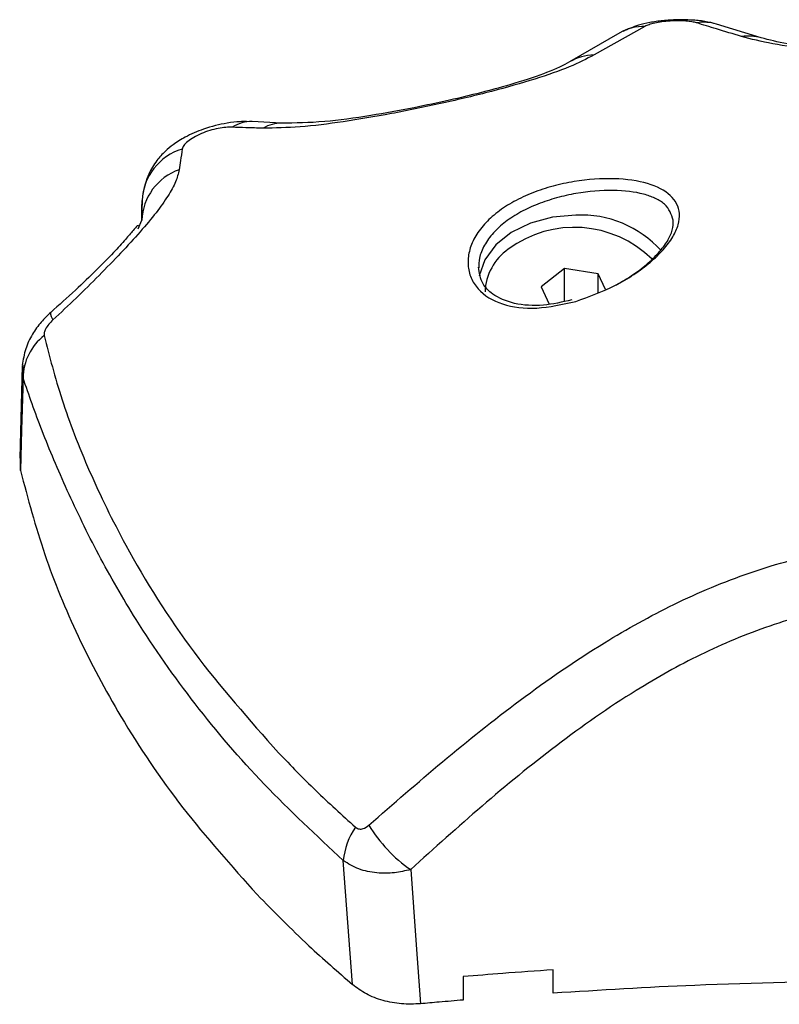
# Model space of a CAD drawing. Units: millimetres. Extents: x -2.6 to 10.6, y 0 to 10.4.
# Drawn here: x 9 to 9.1, y 7.1 to 7.2 of the extents above; entities that cross this region are included whole.
import ezdxf

# ---------------------------------------------------------------- set-up
doc = ezdxf.new("R2010")
doc.units = ezdxf.units.MM

# ---------------------------------------------------------------- blocks, each defined once
blk = doc.blocks.new('OPSH3_S028')
at = {"color": 0}
for p, q in [((22.0723365286795, 2.56450883440843), (22.06936088599838, 2.56542610518804)), ((22.06291094817794, 2.564851844237952), (22.05955782928146, 2.562900462673811)), ((22.06458214320816, 2.565269792007117), (22.06118521489776, 2.563364902065901)), ((22.040340934178, 2.558814668582587), (22.0383890012709, 2.55891630940309)), ((22.03103700675643, 2.553657242582945), (22.03100374736465, 2.552310058401732)), ((22.03077772655166, 2.551756241844801), (22.03101322450317, 2.552333319114355)), ((22.05920622148193, 2.549113997744231), (22.05765536822952, 2.547902190612463)), ((22.06146356858886, 2.548768827246336), (22.05920622148193, 2.549113997744231)), ((22.05920622148193, 2.546927073525099), (22.05920622148193, 2.549113997744231)), ((22.06194588937439, 2.547705927418379), (22.06146356858886, 2.548768827246336)), ((22.06146356858886, 2.547504091190008), (22.06146356858886, 2.548768827246336)), ((22.05765536822952, 2.547902190612463), (22.05818161763824, 2.546742537544874)), ((22.02304444112457, 2.54262317113748), (22.02287456788696, 2.536452808903364)), ((22.02310023107208, 2.541812279747633), (22.02310017146743, 2.542687216328291)), ((22.02292868890441, 2.535629653857855), (22.0229214767424, 2.536453017519621)), ((22.04507878818191, 2.501338505672125), (22.04445937671341, 2.509614446686415)), ((22.05245349206604, 2.50186816744676), (22.05245349206604, 2.500306138323454)), ((22.05845347442306, 2.500764810966162), (22.05845347442306, 2.5023264824616))]:
    blk.add_line(p, q, dxfattribs=at)
at = {"color": 0, "flags": 128}
for points in [[(22.05997416772522, 2.552674034165053), (22.05841866531051, 2.552540281342177), (22.05695346393264, 2.552146786378531), (22.05566391744293, 2.551516437457709), (22.05462477006591, 2.550685846732764), (22.05389658012069, 2.549703293965964), (22.05352160730041, 2.548625895308165), (22.0535211900679, 2.548623645232825)], [(22.02494308747924, 2.546187558697371), (22.02492675580658, 2.546164312885908), (22.02492753066696, 2.546065324472098), (22.02498343982376, 2.545906060861258), (22.02509323157943, 2.545689874814657)], [(22.02310023107208, 2.541812279747633), (22.0230041483847, 2.538349920438437), (22.02292868890441, 2.535629653857855)], [(22.04895541467346, 2.509010115193037), (22.0493246058432, 2.503995859550146), (22.04961470164932, 2.500055977629332)]]:
    blk.add_lwpolyline(points, dxfattribs=at)
at = {"color": 0}
for centre, radius, start, end in [((22.06850498359695, 2.5624313412403), 0.00311465803141966, 74.01807916049019, 98.86327158064107), ((22.06452617580156, 2.561943302402897), 0.003326960390143006, 89.03610290569098, 119.0238742184158), ((22.07148130710235, 2.561516378424143), 0.003112239817601193, 73.93274117597129, 98.43558341753254), ((22.06124152625188, 2.560084236282298), 0.003281149029273219, 90.98336323771639, 120.8939940987893), ((22.03831440028389, 2.55657603793105), 0.002341451394810253, 88.15813794188807, 122.752226057059), ((22.04032144335681, 2.556461954363291), 0.002352767027951166, 89.37002399243866, 120.964380730231), ((22.03478568224578, 2.553490684221254), 0.003752373863602469, 106.6142482636833, 177.4559497522786), ((22.03475174570598, 2.552176479223588), 0.003741809660465674, 109.3979185596388, 177.5977139293594), ((22.06034290529458, 2.545556205972948), 0.00712737297799074, 41.8276894450403, 92.96554460416397), ((22.0598705957012, 2.544445072522164), 0.007414580923104364, 45.61333562945819, 126.436287699317), ((22.05757693593755, 2.547411018584361), 0.003667110547173264, 125.1279557013195, 177.7182353870065), ((22.02668592491058, 2.541790412875594), 0.003585760513972276, 127.4237284513838, 179.6505937192161), ((22.04911987481331, 2.509172542789115), 0.004681401669772317, 145.2849600105577, 174.5834638965506), ((22.05440569152813, 2.516920248317119), 0.009606025392079338, 210.988702229327, 235.4321998307792)]:
    blk.add_arc(centre, radius, start, end, dxfattribs=at)
for points, knots in [([(22.06936088599838, 2.56542610518804), (22.06910785536151, 2.565490552412589), (22.06861471485028, 2.565616155927072), (22.06769631763298, 2.565707606457179), (22.06673386649427, 2.565723160652153), (22.06578133700586, 2.565662619666336), (22.06491144717592, 2.565535598715174), (22.06397775109859, 2.56533037365689), (22.06344420273849, 2.565085055259525), (22.06311718024887, 2.564934694694189)], [0, 0, 0, 0, 0.1512472916587183, 0.2947712879945267, 0.4325001738353215, 0.564904209249441, 0.6908601655440485, 0.8105219960019817, 1, 1, 1, 1]), ([(22.06802508630432, 2.565508806632666), (22.06792940740413, 2.565533495220864), (22.06773800263918, 2.5655828845158), (22.06731835193808, 2.565630445277586), (22.06681599322622, 2.565649389307252), (22.06625769672718, 2.56563139515047), (22.06570573086051, 2.565575933232266), (22.06522149172439, 2.565490099566054), (22.06483017583293, 2.565385080175448), (22.06466464618093, 2.565308140255143), (22.06458214320816, 2.565269792007117)], [0, 0, 0, 0, 0.1238684963939412, 0.2477977944011275, 0.3723677075819449, 0.4976350955903929, 0.6233598245975539, 0.7493455390982393, 0.8750692826728944, 1, 1, 1, 1]), ([(22.07102474965728, 2.56459494821897), (22.0704638178922, 2.564765214123875), (22.06946214007047, 2.565069264618716), (22.06846419147314, 2.565374500474617), (22.06802508630432, 2.565508806632666)], [0, 0, 0, 0, 0.5599921979988415, 1, 1, 1, 1]), ([(22.0829434732405, 2.563405477927832), (22.08168552919743, 2.563422777861399), (22.07916776772875, 2.563457403492317), (22.07579265183883, 2.563718121818406), (22.072977786678, 2.564088141243706), (22.07167411208752, 2.564426440707015), (22.07102474965728, 2.56459494821897)], [0, 0, 0, 0, 0.2505929200797433, 0.5015590335489409, 0.7517257453132911, 1, 1, 1, 1]), ([(22.08303484716095, 2.563472130821852), (22.08186165267464, 2.563486690968444), (22.07951891458028, 2.563515765951729), (22.07644089401467, 2.563752746848662), (22.07395278800551, 2.564082206565621), (22.07287378906719, 2.564367019146152), (22.0723365286795, 2.56450883440843)], [0, 0, 0, 0, 0.2514905387317075, 0.5021984609823803, 0.7521322418893905, 0.9999999999999999, 0.9999999999999999, 0.9999999999999999, 0.9999999999999999]), ([(22.06118521489776, 2.563364902065901), (22.0606764752887, 2.563101971431591), (22.05965680039988, 2.562574975379912), (22.05730898741975, 2.561751497438161), (22.05440251925789, 2.560924927293838), (22.05106981915358, 2.560129863459688), (22.04764853436536, 2.559427427747552), (22.04442907243639, 2.558883718046571), (22.04152517144159, 2.558518370341909), (22.03990964421688, 2.558492307596131), (22.03911093272842, 2.558479422258047)], [0, 0, 0, 0, 0.1245209823379193, 0.2495793851329503, 0.3756906256973652, 0.5025668477904282, 0.6295135231852877, 0.7551058441267217, 0.8789251132636228, 1, 1, 1, 1]), ([(22.05955782928146, 2.562900462673811), (22.05911974711803, 2.562674062438374), (22.05830355873861, 2.562252257451346), (22.05610974414796, 2.561515658986112), (22.05381033617807, 2.56088210801517), (22.0514855682292, 2.560324671311102), (22.04897425070746, 2.55979078079084), (22.04608923118596, 2.559271777150718), (22.04297675665321, 2.558839235464022), (22.04125554130016, 2.558823193073495), (22.040340934178, 2.558814668582587)], [0, 0, 0, 0, 0.1503915775461594, 0.2801936901412892, 0.3890045873393397, 0.4764024110293832, 0.5733362809680891, 0.694333009077337, 0.8375768572993953, 1, 1, 1, 1]), ([(22.03799972333587, 2.55891431264749), (22.03785812125557, 2.558916295402556), (22.03746529158433, 2.558921795922179), (22.03649801902375, 2.5587995221104), (22.03521595913283, 2.558483984772872), (22.03399451807557, 2.557953191530151), (22.03317330670018, 2.557444242932304), (22.03253712326011, 2.556918300333178), (22.03195766261555, 2.55627315632667), (22.03138140436112, 2.555353263678752), (22.03120192971785, 2.554580969588374), (22.03110251226104, 2.554153168128638)], [0, 0, 0, 0, 0.05559352209925914, 0.1542264418837185, 0.3293920617697939, 0.4733039400627873, 0.5785981998198765, 0.6531051710551073, 0.7417984567977833, 0.8569728831744053, 1, 1, 1, 1]), ([(22.03704765834487, 2.558545240687041), (22.03690924965345, 2.558545392237106), (22.03662938654397, 2.558545698672139), (22.03610923740126, 2.558468469305657), (22.03554755133532, 2.558329210059304), (22.03498067642849, 2.55812509102728), (22.03446612572233, 2.557871161509402), (22.03406147120261, 2.557593422643327), (22.03378875012531, 2.557317923405881), (22.03373784332986, 2.557162786501072), (22.03371277846969, 2.557086402105002)], [0, 0, 0, 0, 0.1191825592677512, 0.2409877681219552, 0.3660801705812916, 0.4942639440757095, 0.6239633390712029, 0.7526942145389144, 0.8782346270804724, 1, 1, 1, 1]), ([(22.03911093272842, 2.558479422258047), (22.03872728804914, 2.558488525883751), (22.03804222393854, 2.558504781986295), (22.03735154724207, 2.558532878556248), (22.03704765834487, 2.558545240687041)], [0, 0, 0, 0, 0.560012812442592, 1, 1, 1, 1]), ([(22.03371277846969, 2.557086402105002), (22.03367514839585, 2.55682841893565), (22.03360795035375, 2.556367724546588), (22.03353922860653, 2.555908117015138), (22.0335089901892, 2.555705884026198)], [0, 0, 0, 0, 0.5599876522869746, 1, 1, 1, 1]), ([(22.0335089901892, 2.555705884026198), (22.03344657343726, 2.555443613849016), (22.03332066679054, 2.554914564234645), (22.03279533183401, 2.553964208556613), (22.0320058035222, 2.552858543551197), (22.03093245166421, 2.551577489243352), (22.02963386077109, 2.550158873559306), (22.02818139904776, 2.548661790100036), (22.02665812265732, 2.547152154611739), (22.02561145720679, 2.546174119933015), (22.02509323157943, 2.545689874814657)], [0, 0, 0, 0, 0.1184178193201779, 0.2388716182667282, 0.36344705451721, 0.4903782034810673, 0.6194080229539761, 0.7474896489476014, 0.8749769231179154, 1, 1, 1, 1]), ([(22.05997249879516, 2.546926328467039), (22.05908437453854, 2.546727684483178), (22.05731133799796, 2.546331114927371), (22.0549793111304, 2.546629332737607), (22.05357068467509, 2.547486819345218), (22.05294040765037, 2.548481412027504), (22.05273630612621, 2.549340884461456), (22.0528197083283, 2.550260695571788), (22.05319006024688, 2.551190015071578), (22.0538328106478, 2.552081107395987), (22.0547214650187, 2.552894714776466), (22.05581945892916, 2.553603472875652), (22.05707723429148, 2.554186716193607), (22.05844321404354, 2.554634316247698), (22.06030990730028, 2.55503896154959), (22.06260885678238, 2.555192225695516), (22.06487344406055, 2.554854415722248), (22.06641832707599, 2.554057800242882), (22.06695000041141, 2.553036158051635), (22.06684030301818, 2.552045826109067), (22.06647864462809, 2.551229113529596), (22.06584019454512, 2.550372227520866), (22.06495192776384, 2.549514208324565), (22.06386249162077, 2.548705397808478), (22.06222702434901, 2.547725066836245), (22.06087264742056, 2.547245235140716), (22.05997249879516, 2.546926328467039)], [0, 0, 0, 0, 0.0621709521544081, 0.1241170580692639, 0.1860505509902359, 0.2173791117632653, 0.24863251671472, 0.280172204198158, 0.3116754108899141, 0.3432210742591992, 0.374829741412575, 0.4062076540660595, 0.4376613973748955, 0.4689623756138842, 0.5003845109239874, 0.56240123935916, 0.6244343128958563, 0.6865365192264196, 0.7487414587325587, 0.7800242618198464, 0.8114277041164031, 0.8429502160883706, 0.8743829458697612, 0.905963700042563, 0.9375014116332889, 0.9999999999999999, 0.9999999999999999, 0.9999999999999999, 0.9999999999999999]), ([(22.06646779575027, 2.552343034671454), (22.06634032418205, 2.55272553865189), (22.06614863923156, 2.553300727751539), (22.06550637135294, 2.55368437460727), (22.06503542077357, 2.553905762439291), (22.06423940930421, 2.554187661497783), (22.06252352279611, 2.554403145292683), (22.06040981405303, 2.554234385395967), (22.05868391836666, 2.553848586078312), (22.05743345035332, 2.553433782708913), (22.05626690427773, 2.552894993261104), (22.05525581783395, 2.552247112472662), (22.05442654002449, 2.551493231723361), (22.05383760126062, 2.550671905325077), (22.05350523682022, 2.54986728166068), (22.05349765751863, 2.549369230807217), (22.05349436797775, 2.549153068588881)], [0, 0, 0, 0, 0.1259000042713908, 0.1893217163916113, 0.1928392688326903, 0.2524971075174249, 0.378665545633841, 0.5047124592782869, 0.5681014335663886, 0.6317578735549753, 0.6932546113135101, 0.7583241286137063, 0.8207233674600942, 0.885068118754548, 0.9501176832944219, 1, 1, 1, 1]), ([(22.03101322450317, 2.552333319114355), (22.03101590036466, 2.552482798722108), (22.03102030771259, 2.552729003034583), (22.03102651855574, 2.553072316777952), (22.03103176105961, 2.553363707199081), (22.03103525818078, 2.553559396892988), (22.03103700675643, 2.553657242582945)], [0, 0, 0, 0, 0.339988077158155, 0.5599862887288817, 0.7799912488424237, 1, 1, 1, 1]), ([(22.06263599195159, 2.548007377909331), (22.06299504638365, 2.548212990557614), (22.06373684266755, 2.54863778046356), (22.0647141455008, 2.549382849306381), (22.06553391635997, 2.550172005590332), (22.06611360988629, 2.550954366898788), (22.06645313664307, 2.55169690645006), (22.06646291305877, 2.552127820693558), (22.06646779575027, 2.552343034671454)], [0, 0, 0, 0, 0.1585071038975161, 0.3274711858346966, 0.4954651705657845, 0.6640287942777, 0.832203969275426, 1, 1, 1, 1]), ([(22.03081939019836, 2.551950210260062), (22.03079305930203, 2.551974312537668), (22.03073570662604, 2.552026810944911), (22.03044392954903, 2.551646356393244), (22.0299354658157, 2.551060175184455), (22.02911625953665, 2.550155202031176), (22.02797712889358, 2.548993186466307), (22.02655437346468, 2.547621257059957), (22.02549604702352, 2.546679596398812), (22.02494177617706, 2.54618642620912)], [0, 0, 0, 0, 0.09182905605372209, 0.2000175775846801, 0.3221953981195863, 0.4628185342083491, 0.6214480155344109, 0.8017432800483163, 1, 1, 1, 1]), ([(22.05970427789367, 2.547016793416647), (22.05906103998737, 2.546874119298421), (22.05768667508077, 2.546569276721128), (22.05581993547334, 2.546706086364646), (22.05444675328319, 2.547295208713523), (22.05364226633563, 2.548140868775794), (22.05353525494768, 2.548819465120927), (22.05347416200317, 2.549206876681952)], [0, 0, 0, 0, 0.1939056117305226, 0.4143056019327702, 0.6322330462637413, 0.7900413542435301, 1, 1, 1, 1]), ([(22.02494177617706, 2.54618642620912), (22.02472565726943, 2.545981139509555), (22.02427364008036, 2.545551778108889), (22.02368689701961, 2.544718864922258), (22.02321749112876, 2.543747178333264), (22.02310577864163, 2.543026573908735), (22.02304855384506, 2.542657443808226)], [0, 0, 0, 0, 0.2215374880599612, 0.4633502627106532, 0.7251008115948503, 1, 1, 1, 1]), ([(22.02509323157943, 2.545689874814657), (22.02499712390898, 2.54559434739876), (22.02480488684085, 2.545403270970914), (22.02460530807448, 2.545102023595691), (22.0244953703072, 2.544830901903259), (22.02450301494483, 2.544702404281695), (22.02450684108413, 2.544638091252951)], [0, 0, 0, 0, 0.2798497234537069, 0.5597627130374544, 0.7796613435533366, 1, 1, 1, 1]), ([(22.02450684108413, 2.544638091252951), (22.02485981363593, 2.543253362333845), (22.02556612534694, 2.540482466276496), (22.02743376452653, 2.535633030198328), (22.03025179655126, 2.529867179318634), (22.03427478719014, 2.523427039122259), (22.0381867779351, 2.519006740357701), (22.04014096059478, 2.516798639224676)], [0, 0, 0, 0, 0.1696183694215942, 0.3394129093424588, 0.5064165267505557, 0.7534369768706002, 1, 1, 1, 1]), ([(22.04445937671341, 2.509614446686415), (22.04266359843265, 2.511288601180448), (22.03907143383788, 2.514637477021148), (22.03448100427484, 2.520018473373193), (22.030854484108, 2.525198035547268), (22.02807858605592, 2.530026107758813), (22.02599320210508, 2.534343501557286), (22.02428549730719, 2.538386317343628), (22.02349579746236, 2.540668911666055), (22.02310023107208, 2.541812279747633)], [0, 0, 0, 0, 0.1669156912585432, 0.3338878985669879, 0.5008075137740068, 0.6259605372231489, 0.7510914434964893, 0.8753198954617891, 1, 1, 1, 1]), ([(22.02292868890441, 2.535629653857855), (22.02342545478825, 2.533761124111452), (22.02441791352647, 2.530028100699885), (22.02668544030423, 2.524547882410099), (22.02970387365937, 2.518879843575496), (22.03359678667717, 2.513072340374135), (22.03700244696072, 2.509259089283896), (22.03870550193466, 2.50735221199861)], [0, 0, 0, 0, 0.1861414199613408, 0.3718807687788332, 0.5583965907262892, 0.7791691419416975, 1, 1, 1, 1]), ([(22.0461707452742, 2.511974403189329), (22.04779490245777, 2.513396514599824), (22.05106366109141, 2.516258638412756), (22.05623127661978, 2.520387764001379), (22.06135919598518, 2.523937487957708), (22.06649232105907, 2.526809001709465), (22.07156741432595, 2.528929670222881), (22.07709758211719, 2.530459892893129), (22.08098345007917, 2.530670363543036), (22.0829434732405, 2.530776524470953)], [0, 0, 0, 0, 0.158946012096826, 0.3198927755135723, 0.4840392455822096, 0.6091897028048096, 0.7370988885116605, 0.8673932638222057, 0.9999999999999999, 0.9999999999999999, 0.9999999999999999, 0.9999999999999999]), ([(22.0829434732405, 2.526978620813994), (22.08122491757693, 2.526887429345669), (22.07778890088851, 2.526705104493674), (22.0728517408445, 2.525354723458465), (22.06823594312358, 2.523426474499844), (22.06346579277804, 2.520740875711843), (22.05861738001833, 2.517333840851899), (22.05367248839828, 2.513280927795654), (22.05052878437456, 2.510434635465563), (22.04895541467346, 2.509010115193037)], [0, 0, 0, 0, 0.1245444253888011, 0.2490095218649594, 0.3737565392935739, 0.4985328231452799, 0.665683666541755, 0.832680435029895, 1, 1, 1, 1]), ([(22.04014096059478, 2.516798639224676), (22.04095652691316, 2.515958243363569), (22.04259193601992, 2.514273044976184), (22.04437694813095, 2.512651481150643), (22.04527178802169, 2.511838579105047)], [0, 0, 0, 0, 0.4986925381597992, 1, 1, 1, 1]), ([(22.04527178802169, 2.511838579105047), (22.0453491937863, 2.511789385202517), (22.04550410684952, 2.51169093286927), (22.04583990390478, 2.511729868749802), (22.04604529554938, 2.511881679663842), (22.0461707452742, 2.511974403189329)], [0, 0, 0, 0, 0.2799057631875358, 0.5601786818824452, 1, 1, 1, 1]), ([(22.04895541467346, 2.509010115193037), (22.04859503680333, 2.508928459975548), (22.0478380489922, 2.508756939997555), (22.04664784414239, 2.508760432228753), (22.04543676427572, 2.509001050691912), (22.04479105964415, 2.509406286700541), (22.04445937671341, 2.509614446686415)], [0, 0, 0, 0, 0.2170816947681234, 0.4559885902543812, 0.7205544301135609, 1, 1, 1, 1]), ([(22.03870550193466, 2.50735221199861), (22.0398370455436, 2.506198149350121), (22.04185720306403, 2.50413778833534), (22.04409461138432, 2.502193671358031), (22.04507878818191, 2.501338505672125)], [0, 0, 0, 0, 0.5601264245476989, 1, 1, 1, 1]), ([(22.05845347442306, 2.5023264824616), (22.05733260759372, 2.502247312602824), (22.05533087287049, 2.502105924659853), (22.05333276427446, 2.501940821476252), (22.05245349206604, 2.50186816744676)], [0, 0, 0, 0, 0.5599477374914188, 1, 1, 1, 1]), ([(22.04961470164932, 2.500055977629332), (22.04918942267834, 2.500039304791665), (22.04833783501299, 2.500005918746565), (22.04709435465183, 2.500249697819987), (22.0459571765034, 2.500680675598007), (22.04537132340714, 2.501119424356739), (22.04507878818191, 2.501338505672125)], [0, 0, 0, 0, 0.2497104163154454, 0.5000254537751434, 0.7503466868772258, 1, 1, 1, 1]), ([(22.07994345225967, 2.501595133470206), (22.07592653561206, 2.50152646056002), (22.06875078790979, 2.501403784507543), (22.06160091510608, 2.50096011737517), (22.05845347442306, 2.500764810966162)], [0, 0, 0, 0, 0.5597906746821723, 0.9999999999999999, 0.9999999999999999, 0.9999999999999999, 0.9999999999999999]), ([(22.05245349206604, 2.500306138323454), (22.05192337322717, 2.500260831960388), (22.05097667590542, 2.500179922908627), (22.05003088241583, 2.500093851797006), (22.04961470164932, 2.500055977629332)], [0, 0, 0, 0, 0.5599665560252134, 0.9999999999999999, 0.9999999999999999, 0.9999999999999999, 0.9999999999999999])]:
    blk.add_open_spline(points, degree=3, knots=knots, dxfattribs=at)

msp = doc.modelspace()

# ---------------------------------------------------------------- block references
msp.add_blockref('OPSH3_S028', (-13.02164929181901, 4.584581136733632))

doc.saveas('drawing.dxf')
